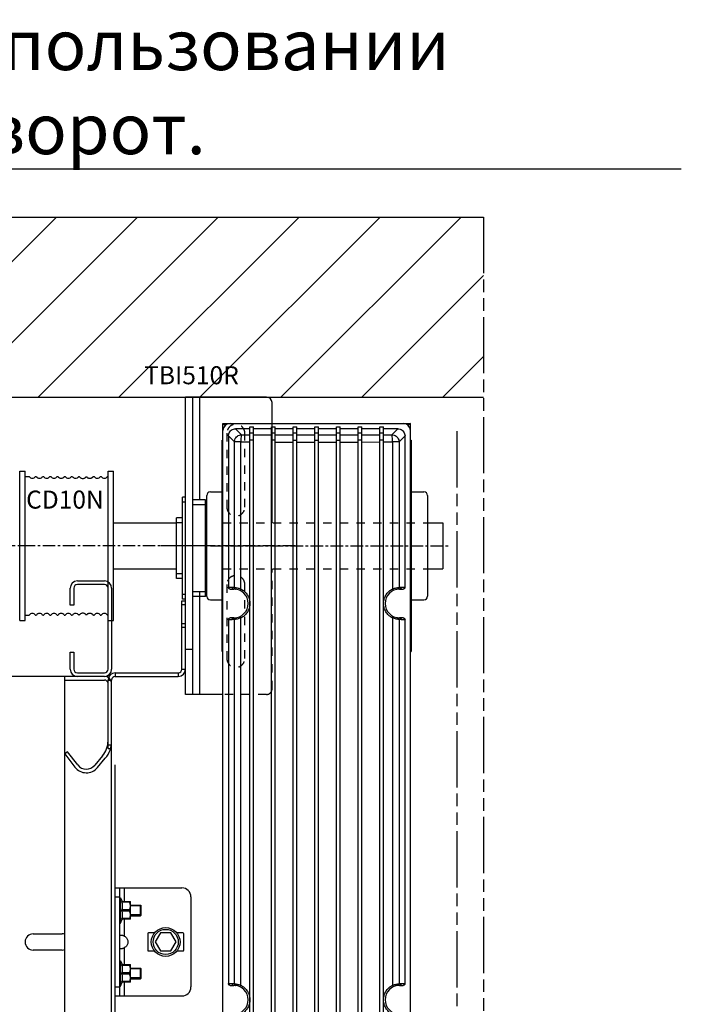
# Model space of a CAD drawing. Units: millimetres. Extents: x 7700 to 248207, y -36574 to 15759.
# Drawn here: x 27789 to 31460, y -16100 to -10634 of the extents above; entities that cross this region are included whole.
import ezdxf

# ---------------------------------------------------------------- set-up
doc = ezdxf.new("R2010")
doc.units = ezdxf.units.MM
doc.header["$LTSCALE"] = 46.255
for name, pattern in [('CENTER', [0.6, 0.375, -0.075, 0.075, -0.075]), ('DASHED', [0.2, 0.1, -0.1]), ('PHANTOM', [0.8, 0.45, -0.05, 0.1, -0.05, 0.1, -0.05])]:
    doc.linetypes.add(name, pattern=pattern)
doc.layers.get('0').update_dxf_attribs({"linetype": 'CONTINUOUS'})
doc.layers.add('DEFAULT_1', color=7, linetype='CENTER')
doc.styles.get("Standard").update_dxf_attribs({"font": 'txt', "width": 0.8})

# ---------------------------------------------------------------- blocks, each defined once
blk = doc.blocks.new('A$C37FF37DD')
at = {"color": 7, "linetype": 'Continuous', "lineweight": 25}
for p, q in [((0, 0), (0, 83)), ((0, 83), (3, 83)), ((3, 0), (3, 83)), ((49, 0), (49, 83)), ((49, 83), (52, 83)), ((52, 0), (52, 83)), ((3, 80), (5.27, 80)), ((8.73, 80), (9.27, 80)), ((12.73, 80), (13.27, 80)), ((16.73, 80), (17.27, 80)), ((20.73, 80), (21.27, 80)), ((24.73, 80), (25.27, 80)), ((28.73, 80), (29.27, 80)), ((41, 80), (41.27, 80)), ((44.73, 80), (45.27, 80)), ((48.73, 80), (49, 80)), ((0, 0), (3, 0)), ((3, 3), (5.27, 3)), ((8.73, 3), (9.27, 3)), ((12.73, 3), (13.27, 3)), ((16.73, 3), (17.27, 3)), ((20.73, 3), (21.27, 3)), ((24.73, 3), (25.27, 3)), ((28.73, 3), (29.27, 3)), ((41, 3), (41.27, 3)), ((44.73, 3), (45.27, 3)), ((48.73, 3), (49, 3)), ((49, 0), (52, 0))]:
    blk.add_line(p, q, dxfattribs=at)
for centre, start, end in [((7, 81), 210, 330), ((11, 81), 210, 330), ((15, 81), 210, 330), ((19, 81), 210, 330), ((23, 81), 210, 330), ((27, 81), 210, 330), ((31, 81), 210, 300), ((43, 81), 210, 330), ((47, 81), 210, 330), ((7, 2), 30, 150), ((11, 2), 30, 150), ((15, 2), 30, 150), ((19, 2), 30, 150), ((23, 2), 30, 150), ((27, 2), 30, 150), ((31, 2), 60, 150), ((43, 2), 30, 150), ((47, 2), 30, 150)]:
    blk.add_arc(centre, 2, start, end, dxfattribs=at)
for points, knots in [([(32.73, 79.92), (32.68, 79.83), (32.56, 79.68), (32.37, 79.49), (32.2, 79.37), (32.08, 79.3), (32.02, 79.28), (32, 79.27)], [0, 0, 0, 0, 0.3117427, 0.5781824, 0.7933443, 0.9401289, 0.994912, 0.994912, 0.994912, 0.994912]), ([(32.73, 79.92), (32.82, 79.91), (32.99, 79.9), (33.17, 79.88), (33.27, 79.87)], [0, 0, 0, 0, 0.2519938, 0.5381233, 0.5381233, 0.5381233, 0.5381233]), ([(36.73, 79.74), (36.64, 79.58), (36.43, 79.3), (36.02, 78.99), (35.54, 78.79), (35.02, 78.73), (34.49, 78.82), (33.99, 79.06), (33.57, 79.42), (33.35, 79.72), (33.27, 79.87)], [0, 0, 0, 0, 0.530002, 1.041337, 1.547688, 2.059552, 2.591789, 3.140986, 3.694623, 4.231406, 4.231406, 4.231406, 4.231406]), ([(36.73, 79.74), (36.82, 79.74), (37, 79.74), (37.18, 79.74), (37.27, 79.74)], [0, 0, 0, 0, 0.2678631, 0.5359475, 0.5359475, 0.5359475, 0.5359475]), ([(40.73, 79.97), (40.67, 79.85), (40.51, 79.61), (40.23, 79.32), (39.91, 79.09), (39.56, 78.92), (39.21, 78.83), (38.86, 78.8), (38.53, 78.83), (38.22, 78.92), (37.94, 79.05), (37.68, 79.24), (37.45, 79.47), (37.32, 79.65), (37.27, 79.74)], [0, 0, 0, 0, 0.42129, 0.82932, 1.222208, 1.601681, 1.969228, 2.317247, 2.643805, 2.958533, 3.267673, 3.584259, 3.909968, 4.239505, 4.239505, 4.239505, 4.239505]), ([(40.73, 79.97), (40.8, 79.98), (40.89, 79.99), (40.98, 80), (41, 80)], [0, 0, 0, 0, 0.2017215, 0.2696683, 0.2696683, 0.2696683, 0.2696683]), ([(32, 3.73), (32.02, 3.72), (32.08, 3.7), (32.2, 3.63), (32.37, 3.51), (32.56, 3.33), (32.68, 3.17), (32.73, 3.08)], [0, 0, 0, 0, 0.0546742, 0.1999078, 0.4123859, 0.6794485, 0.9949012, 0.9949012, 0.9949012, 0.9949012]), ([(33.27, 3.13), (33.17, 3.12), (32.99, 3.1), (32.82, 3.09), (32.73, 3.08)], [0, 0, 0, 0, 0.2861295, 0.5381233, 0.5381233, 0.5381233, 0.5381233]), ([(33.27, 3.13), (33.35, 3.28), (33.57, 3.58), (33.99, 3.94), (34.49, 4.18), (35.02, 4.27), (35.54, 4.21), (36.02, 4.01), (36.43, 3.7), (36.64, 3.42), (36.73, 3.26)], [0, 0, 0, 0, 0.536287, 1.089478, 1.638782, 2.171272, 2.683311, 3.189767, 3.701225, 4.231405, 4.231405, 4.231405, 4.231405]), ([(37.27, 3.26), (37.18, 3.26), (37, 3.26), (36.82, 3.26), (36.73, 3.26)], [0, 0, 0, 0, 0.2680843, 0.5359475, 0.5359475, 0.5359475, 0.5359475]), ([(37.27, 3.26), (37.32, 3.35), (37.45, 3.53), (37.68, 3.76), (37.94, 3.95), (38.23, 4.08), (38.53, 4.17), (38.86, 4.2), (39.21, 4.17), (39.56, 4.08), (39.91, 3.91), (40.23, 3.68), (40.51, 3.39), (40.67, 3.15), (40.73, 3.03)], [0, 0, 0, 0, 0.330508, 0.657121, 0.974652, 1.285005, 1.601105, 1.928566, 2.273205, 2.638846, 3.017969, 3.410673, 3.818399, 4.239509, 4.239509, 4.239509, 4.239509]), ([(41, 3), (40.98, 3), (40.89, 3.01), (40.8, 3.02), (40.73, 3.03)], [0, 0, 0, 0, 0.0679468, 0.2696683, 0.2696683, 0.2696683, 0.2696683])]:
    blk.add_open_spline(points, degree=3, knots=knots, dxfattribs=at)
at = {"layer": 'DEFAULT_1', "lineweight": 25}
blk.add_line((5, 41.5), (0, 41.5), dxfattribs=at)
blk.add_text('CD10N', height=10).set_placement((3.55, 62.16))

msp = doc.modelspace()

# ---------------------------------------------------------------- hatches: boundary and pattern name
h = msp.add_hatch()
h.set_pattern_fill('ANSI31', color=256, scale=100, style=0)
h.set_pattern_definition([(45, (0, 239), (-224.5064, 224.5064), [])])
h.paths.add_polyline_path([(25768.56, -11730.16), (25768.56, -12730.16), (30363, -12730.16), (30363, -11730.16)])

# ---------------------------------------------------------------- linework, layer by layer
for p, q in [((31459.827, -11464), (7699.827, -11464)), ((28309.36, -13428.16), (28659.36, -13428.16)), ((30052, -13428.437), (30135.946, -13428.437)), ((30135.946, -13428.437), (30135.946, -13682.437)), ((28868.113, -13555.16), (28572.376, -13555.16)), ((28309.36, -13682.16), (28659.36, -13682.16)), ((30052, -13682.437), (30135.946, -13682.437))]:
    msp.add_line(p, q)
at = {"color": 7, "linetype": 'Continuous', "lineweight": 25}
for p, q in [((25768.56, -11730.16), (30363, -11730.16)), ((25768.56, -12730.16), (30363, -12730.16))]:
    msp.add_line(p, q, dxfattribs=at)
at = {"linetype": 'PHANTOM', "ltscale": 15}
for p, q in [((30363, -11730.16), (30363, -17880.16)), ((30214, -12919), (30214, -17497))]:
    msp.add_line(p, q, dxfattribs=at)
at = {"color": 7, "linetype": 'Continuous'}
for p, q in [((29159.318, -12730.16), (28709.318, -12730.16)), ((28709.36, -14380.16), (28709.36, -12730.16)), ((29159.36, -12730.16), (28709.36, -12730.16)), ((28749.36, -14380.16), (28749.36, -12730.16)), ((28789.36, -13300.16), (28789.36, -12730.16)), ((29189.318, -13428.16), (29189.318, -12760.16)), ((28917, -16850.16), (28917, -12875.16)), ((28917, -12875.16), (28929.064, -12887.224)), ((28917, -12875.16), (29957, -12875.16)), ((29067, -16525.16), (29067, -12895.147)), ((29067, -12895.147), (29087, -12895.147)), ((29087, -16525.16), (29087, -12895.147)), ((29187, -16525.16), (29187, -12895.147)), ((29187, -12895.147), (29207, -12895.147)), ((29207, -16525.16), (29207, -12895.147)), ((29307, -16525.16), (29307, -12895.147)), ((29307, -12895.147), (29327, -12895.147)), ((29327, -16525.16), (29327, -12895.147)), ((29427, -16525.16), (29427, -12895.147)), ((29427, -12895.147), (29447, -12895.147)), ((29447, -16525.16), (29447, -12895.147)), ((29547, -16525.16), (29547, -12895.147)), ((29547, -12895.147), (29567, -12895.147)), ((29567, -16525.16), (29567, -12895.147)), ((29667, -16525.16), (29667, -12895.147)), ((29667, -12895.147), (29687, -12895.147)), ((29687, -16525.16), (29687, -12895.147)), ((29787, -16525.16), (29787, -12895.147)), ((29787, -12895.147), (29807, -12895.147)), ((29807, -16525.16), (29807, -12895.147)), ((29957, -12875.16), (29944.936, -12887.224)), ((29957, -16850.16), (29957, -12875.16)), ((28947, -12945.106), (28947, -13785.16)), ((29067, -12905.16), (28986.945, -12905.16)), ((29187, -12905.16), (29087, -12905.16)), ((29307, -12905.16), (29207, -12905.16)), ((29427, -12905.16), (29327, -12905.16)), ((29547, -12905.16), (29447, -12905.16)), ((29667, -12905.16), (29567, -12905.16)), ((29787, -12905.16), (29687, -12905.16)), ((29887.055, -12905.16), (29807, -12905.16)), ((29927, -13785.16), (29927, -12945.106)), ((28912, -14141.772), (28912, -12968.549)), ((28912, -12968.549), (28917, -12968.549)), ((28912, -13005.588), (28917, -13005.267)), ((29957, -12968.549), (29962, -12968.549)), ((29957, -13005.267), (29962, -13005.588)), ((29962, -12968.549), (29962, -14141.772)), ((28912, -13130.385), (28917, -13130.385)), ((29957, -13130.385), (29962, -13130.385)), ((28827, -13835.585), (28827, -13275.568)), ((28847, -13255.577), (28917, -13255.577)), ((28912, -13229.906), (28917, -13229.906)), ((29957, -13229.906), (29962, -13229.906)), ((29962, -13255.291), (30032, -13255.291)), ((30052, -13275.283), (30052, -13835.3)), ((28709.221, -13312.063), (28692.821, -13312.063)), ((28692.821, -13852.056), (28692.821, -13312.07)), ((28709.36, -13285.16), (28692.96, -13285.16)), ((28692.96, -13825.153), (28692.96, -13285.168)), ((28819.221, -13327.063), (28749.221, -13327.063)), ((28819.36, -13300.16), (28749.36, -13300.16)), ((28819.221, -13837.056), (28819.221, -13327.07)), ((28819.36, -13810.154), (28819.36, -13300.167)), ((28692.821, -13427.063), (28659.221, -13427.063)), ((28659.221, -13737.056), (28659.221, -13427.07)), ((28692.96, -13400.16), (28659.36, -13400.16)), ((28659.36, -13710.153), (28659.36, -13400.167)), ((28912, -13484.789), (28917, -13484.789)), ((29957, -13484.789), (29962, -13484.789)), ((28912, -13625.532), (28917, -13625.532)), ((29957, -13625.532), (29962, -13625.532)), ((28692.96, -13710.16), (28659.36, -13710.16)), ((28109.36, -13750.16), (28259.36, -13750.16)), ((28259.36, -13770.16), (28109.36, -13770.16)), ((28692.821, -13737.063), (28659.221, -13737.063)), ((28069.36, -13885.16), (28069.36, -13790.16)), ((28089.36, -13790.16), (28089.36, -13885.16)), ((28279.36, -14240.16), (28279.36, -13790.16)), ((28299.36, -13790.16), (28299.36, -14240.16)), ((28709.36, -13825.16), (28692.96, -13825.16)), ((28819.36, -13810.16), (28749.36, -13810.16)), ((28789.36, -14380.16), (28789.36, -13810.16)), ((28957.014, -13795.16), (28977, -13795.16)), ((29897, -13795.16), (29916.986, -13795.16)), ((28689.36, -13860.16), (28709.36, -13860.16)), ((28689.36, -14240.16), (28689.36, -13860.16)), ((28689.36, -13880.16), (28709.36, -13880.16)), ((28709.221, -13852.063), (28692.821, -13852.063)), ((28819.221, -13837.063), (28749.221, -13837.063)), ((28847, -13855.577), (28917, -13855.577)), ((28912, -13880.415), (28917, -13880.415)), ((29957, -13880.415), (29962, -13880.415)), ((29962, -13855.291), (30032, -13855.291)), ((28089.36, -13885.16), (28069.36, -13885.16)), ((28689.221, -13987.063), (28709.221, -13987.063)), ((28912, -13979.936), (28917, -13979.936)), ((28947, -13965.16), (28947, -15985.16)), ((28977, -13955.16), (28957.014, -13955.16)), ((29916.986, -13955.16), (29897, -13955.16)), ((29927, -15985.16), (29927, -13965.16)), ((29957, -13979.936), (29962, -13979.936)), ((28689.221, -14007.063), (28709.221, -14007.063)), ((28069.36, -14145.16), (28089.36, -14145.16)), ((28069.36, -14240.16), (28069.36, -14145.16)), ((28089.36, -14145.16), (28089.36, -14240.16)), ((28749.36, -14130.16), (28709.36, -14130.16)), ((28912, -14104.733), (28917, -14104.947)), ((28912, -14141.772), (28917, -14141.772)), ((29957, -14104.947), (29962, -14104.733)), ((29957, -14141.772), (29962, -14141.772)), ((28109.36, -14260.16), (28259.36, -14260.16)), ((28319.36, -14260.16), (28669.36, -14260.16)), ((28319.36, -14260.16), (28319.36, -14280.16)), ((28669.36, -14260.16), (28669.36, -14280.16)), ((28689.36, -14240.16), (28709.36, -14240.16)), ((27519.36, -14279.307), (28039.36, -14279.307)), ((28259.36, -14280.16), (28039.36, -14280.16)), ((28039.36, -17880.16), (28039.36, -14280.16)), ((28039.36, -14300.16), (28259.36, -14300.16)), ((28279.36, -14300.16), (28299.36, -14300.16)), ((28279.36, -14680.16), (28279.36, -14300.16)), ((28299.36, -14680.16), (28299.36, -14300.16)), ((28319.36, -14280.16), (28669.36, -14280.16)), ((28917, -14380.16), (28709.318, -14380.16)), ((28055.229, -14697.988), (28039.36, -14710.16)), ((28111.752, -14771.678), (28055.229, -14697.988)), ((28279.36, -14660.16), (28299.36, -14660.16)), ((28279.36, -14680.16), (28299.36, -14680.16)), ((28299.36, -17880.16), (28299.36, -14680.16)), ((28039.36, -14710.16), (28095.883, -14783.85)), ((28248.946, -14721.74), (28205.323, -14773.728)), ((28220.644, -14786.583), (28264.267, -14734.595)), ((28319.36, -17880.16), (28319.36, -14770.16)), ((28319.36, -15454.307), (28689.36, -15454.307)), ((28344.36, -16054.307), (28344.36, -15454.307)), ((28344.36, -15509.307), (28349.36, -15509.307)), ((28349.36, -15649.307), (28349.36, -15509.307)), ((28349.36, -15509.307), (28358.56, -15530.221)), ((28739.36, -15504.307), (28739.36, -16004.307)), ((28356.178, -15530.221), (28404.074, -15530.221)), ((28356.178, -15534.256), (28356.178, -15530.221)), ((28398.66, -15534.256), (28356.178, -15534.256)), ((28398.66, -15575.272), (28356.178, -15575.272)), ((28356.178, -15583.342), (28356.178, -15575.272)), ((28398.66, -15534.256), (28398.66, -15530.221)), ((28398.66, -15583.342), (28398.66, -15575.272)), ((28404.36, -15530.507), (28404.008, -15530.155)), ((28404.36, -15628.106), (28404.36, -15530.508)), ((28404.36, -15549.307), (28459.36, -15549.307)), ((28459.36, -15609.307), (28459.36, -15549.307)), ((28459.36, -15549.307), (28462.896, -15552.842)), ((28462.896, -15605.771), (28462.896, -15552.843)), ((28349.36, -15649.307), (28358.56, -15628.393)), ((28398.66, -15583.342), (28356.178, -15583.342)), ((28398.66, -15624.358), (28356.178, -15624.358)), ((28356.178, -15628.393), (28356.178, -15624.358)), ((28404.074, -15628.393), (28356.178, -15628.393)), ((28398.66, -15624.358), (28398.66, -15628.393)), ((28404.36, -15628.107), (28404.008, -15628.459)), ((28404.36, -15609.307), (28459.36, -15609.307)), ((28459.36, -15609.307), (28462.896, -15605.771)), ((28344.36, -15649.307), (28349.36, -15649.307)), ((27864.36, -15709.307), (28024.36, -15709.307)), ((28499.36, -15709.307), (28499.36, -15799.307)), ((28536.91, -15704.307), (28504.36, -15704.307)), ((28570.493, -15704.307), (28541.625, -15754.307)), ((28628.228, -15704.307), (28570.493, -15704.307)), ((28657.095, -15754.307), (28628.228, -15704.307)), ((28694.36, -15704.307), (28661.81, -15704.307)), ((28699.36, -15799.307), (28699.36, -15709.307)), ((28541.625, -15754.307), (28570.493, -15804.307)), ((28628.228, -15804.307), (28657.095, -15754.307)), ((28024.36, -15799.307), (27864.36, -15799.307)), ((28504.36, -15804.307), (28536.91, -15804.307)), ((28570.493, -15804.307), (28628.228, -15804.307)), ((28661.81, -15804.307), (28694.36, -15804.307)), ((28344.36, -15859.307), (28349.36, -15859.307)), ((28349.36, -15999.307), (28349.36, -15859.307)), ((28349.36, -15859.307), (28358.56, -15880.221)), ((28356.178, -15880.221), (28404.074, -15880.221)), ((28356.178, -15884.256), (28356.178, -15880.221)), ((28398.66, -15884.256), (28356.178, -15884.256)), ((28398.66, -15884.256), (28398.66, -15880.221)), ((28404.36, -15880.507), (28404.008, -15880.155)), ((28404.36, -15978.106), (28404.36, -15880.508)), ((28404.36, -15899.307), (28459.36, -15899.307)), ((28459.36, -15959.307), (28459.36, -15899.307)), ((28459.36, -15899.307), (28462.896, -15902.842)), ((28462.896, -15955.771), (28462.896, -15902.843)), ((28398.66, -15925.272), (28356.178, -15925.272)), ((28356.178, -15933.342), (28356.178, -15925.272)), ((28398.66, -15933.342), (28356.178, -15933.342)), ((28398.66, -15933.342), (28398.66, -15925.272)), ((28404.36, -15959.307), (28459.36, -15959.307)), ((28459.36, -15959.307), (28462.896, -15955.771)), ((28344.36, -15999.307), (28349.36, -15999.307)), ((28349.36, -15999.307), (28358.56, -15978.393)), ((28398.66, -15974.358), (28356.178, -15974.358)), ((28356.178, -15978.393), (28356.178, -15974.358)), ((28404.074, -15978.393), (28356.178, -15978.393)), ((28398.66, -15974.358), (28398.66, -15978.393)), ((28404.36, -15978.107), (28404.008, -15978.459)), ((28957.014, -15995.16), (28977, -15995.16)), ((29897, -15995.16), (29916.986, -15995.16)), ((28319.36, -16054.307), (28689.36, -16054.307))]:
    msp.add_line(p, q, dxfattribs=at)
at = {"linetype": 'DASHED', "ltscale": 10}
for p, q in [((28938.518, -12930.16), (28938.518, -13340.16)), ((29038.518, -13340.16), (29038.518, -12930.16)), ((28917, -13428.437), (30052, -13428.437)), ((28917, -13682.437), (30052, -13682.437)), ((29189.318, -14350.16), (29189.318, -13682.16)), ((28938.518, -13770.16), (28938.518, -14180.16)), ((29038.518, -14180.16), (29038.518, -13770.16)), ((29159.318, -14380.16), (28917, -14380.16))]:
    msp.add_line(p, q, dxfattribs=at)
at = {"color": 9, "linetype": 'Continuous'}
for p, q in [((28947, -12945.106), (28980.154, -12978.259)), ((28986.945, -12905.16), (29020.099, -12938.314)), ((29887.055, -12905.16), (29853.901, -12938.314)), ((29927, -12945.106), (29893.846, -12978.259)), ((28980.154, -13786.125), (28980.154, -12978.259)), ((29016.369, -12978.259), (28980.154, -12978.259)), ((29016.37, -13794.689), (29016.369, -12978.259)), ((29016.369, -12978.259), (29067, -12978.491)), ((29087, -12969.086), (29067, -12969.003)), ((29207, -12969.487), (29187, -12969.431)), ((29207, -12978.976), (29307, -12979.183)), ((29327, -12969.721), (29307, -12969.694)), ((29327, -12979.211), (29427, -12979.28)), ((29447, -12969.79), (29427, -12969.79)), ((29447, -12979.28), (29547, -12979.211)), ((29567, -12969.694), (29547, -12969.721)), ((29567, -12979.183), (29667, -12978.976)), ((29687, -12969.431), (29667, -12969.487)), ((29687, -12978.92), (29787, -12978.574)), ((29807, -12969.003), (29787, -12969.086)), ((29807, -12978.491), (29857.631, -12978.259)), ((29857.631, -12978.259), (29857.63, -13794.689)), ((29893.846, -12978.259), (29857.631, -12978.259)), ((29893.846, -12978.259), (29893.846, -13786.125)), ((28912, -13281.598), (28917, -13281.598)), ((29957, -13281.598), (29962, -13281.598)), ((28912, -13359.992), (28917, -13359.992)), ((29957, -13359.992), (29962, -13359.992)), ((28912, -13750.329), (28917, -13750.329)), ((29957, -13750.329), (29962, -13750.329)), ((28912, -13828.723), (28917, -13828.723)), ((28947, -13785.16), (28967.014, -13785.16)), ((29906.986, -13785.16), (29927, -13785.16)), ((29957, -13828.723), (29962, -13828.723)), ((28967.014, -13965.16), (28947, -13965.16)), ((28980.154, -15986.125), (28980.154, -13964.196)), ((29016.37, -15994.689), (29016.37, -13955.632)), ((29857.63, -13955.632), (29857.63, -15994.689)), ((29893.846, -13964.196), (29893.846, -15986.125)), ((29927, -13965.16), (29906.986, -13965.16)), ((28369.36, -15454.307), (28369.36, -15530.221)), ((28319.36, -15504.307), (28344.36, -15504.307)), ((28369.36, -15628.393), (28369.36, -15721.319)), ((28369.36, -15787.295), (28369.36, -15880.221)), ((28319.36, -16004.307), (28344.36, -16004.307)), ((28369.36, -15978.393), (28369.36, -16054.307)), ((28947, -15985.16), (28967.014, -15985.16)), ((29906.986, -15985.16), (29927, -15985.16))]:
    msp.add_line(p, q, dxfattribs=at)
at = {"color": 2, "linetype": 'Continuous'}
for p, q in [((28462.896, -15554.307), (28404.36, -15554.307)), ((28462.896, -15604.307), (28404.36, -15604.307)), ((28462.896, -15904.307), (28404.36, -15904.307)), ((28462.896, -15954.307), (28404.36, -15954.307))]:
    msp.add_line(p, q, dxfattribs=at)
at = {"color": 7, "linetype": 'Continuous'}
for radius in [80, 70]:
    msp.add_circle((28599.36, -15754.307), radius, dxfattribs=at)
for centre, radius, start, end in [((29159.318, -12760.16), 30, 0, 90), ((28957, -12915.16), 40, 90, 180), ((29917, -12915.16), 40, 0, 90), ((28847, -13275.577), 20, 90, 180), ((30032, -13275.291), 20, 0, 90), ((28109.36, -13790.16), 40, 90, 180), ((28109.36, -13790.16), 20, 90, 180), ((28259.36, -13790.16), 40, 0, 90), ((28259.36, -13790.16), 20, 0, 90), ((28977, -13875.16), 80, 270, 90), ((29897, -13875.16), 80, 90, 270), ((28847, -13835.577), 20, 180, 270), ((30032, -13835.291), 20, 270, 0), ((28109.36, -14240.16), 40, 180, 270), ((28109.36, -14240.16), 20, 180, 270), ((28259.36, -14240.16), 40, 270, 0), ((28259.36, -14240.16), 20, 270, 0), ((28319.36, -14300.16), 40, 90, 180), ((28669.36, -14240.16), 40, 270, 0), ((28669.36, -14240.16), 20, 270, 0), ((28259.36, -14320.16), 40, 0, 90), ((28259.36, -14320.16), 20, 0, 90), ((28319.36, -14300.16), 20, 90, 180), ((28149.36, -14638.177), 130, 320, 0), ((28149.36, -14638.177), 150, 320, 0), ((28159.36, -14735.16), 80, 217.489738, 320), ((28159.36, -14735.16), 60, 217.489738, 320), ((28689.36, -15504.307), 50, 0, 90), ((27864.36, -15754.307), 45, 90, 270), ((28024.36, -15754.307), 45, 70.449357, 90), ((28504.36, -15709.307), 5, 90, 180), ((28694.36, -15709.307), 5, 0, 90), ((28024.36, -15754.307), 45, 270, 289.550643), ((28504.36, -15799.307), 5, 180, 270), ((28694.36, -15799.307), 5, 270, 0), ((28689.36, -16004.307), 50, 270, 0), ((28977, -16075.16), 80, 270, 90), ((29897, -16075.16), 80, 90, 270)]:
    msp.add_arc(centre, radius, start, end, dxfattribs=at)
at = {"linetype": 'DASHED', "ltscale": 10}
for centre, radius, start, end in [((28988.518, -12930.16), 50, 0, 180), ((28988.518, -13340.16), 50, 180, 0), ((28988.518, -13770.16), 50, 0, 180), ((28988.518, -14180.16), 50, 180, 0), ((29159.318, -14350.16), 30, 270, 0)]:
    msp.add_arc(centre, radius, start, end, dxfattribs=at)
at = {"color": 7, "linetype": 'Continuous'}
for points, start_tangent, end_tangent in [([(28947, -12945.106), (28948.956, -12932.748), (28954.626, -12921.616), (28963.455, -12912.787), (28974.587, -12907.116), (28986.945, -12905.16)], (0, 6.2495728), (6.2495728, 0)), ([(29187, -12940.958), (29136.991, -12940.798), (29087, -12940.609)], (-10.00001913, 0.02909017), (-9.99997827, 0.04078643)), ([(29887.055, -12905.16), (29899.412, -12907.116), (29910.545, -12912.786), (29919.374, -12921.616), (29925.044, -12932.748), (29927, -12945.106)], (6.2495728, 0), (0, -6.2495728)), ([(28957.014, -13795.16), (28953.179, -13794.398), (28949.93, -13792.229), (28947.761, -13788.985), (28947, -13785.16)], (-1.56179369, 0), (0, 1.56179369)), ([(29927, -13785.16), (29926.239, -13788.985), (29924.07, -13792.229), (29920.821, -13794.398), (29916.986, -13795.16)], (0, -1.56179369), (-1.56179369, 0)), ([(28947, -13965.16), (28947.761, -13961.336), (28949.93, -13958.092), (28953.179, -13955.923), (28957.014, -13955.16)], (0, 1.56179369), (1.56179369, 0)), ([(29916.986, -13955.16), (29920.821, -13955.923), (29924.07, -13958.092), (29926.239, -13961.336), (29927, -13965.16)], (1.56179369, 0), (0, -1.56179369)), ([(28356.178, -15534.256), (28357.202, -15539.456), (28357.947, -15544.566), (28358.405, -15549.662), (28358.56, -15554.765), (28358.405, -15559.869), (28357.947, -15564.964), (28357.202, -15570.072), (28356.178, -15575.272)], (0.21551605, -0.9765003), (-0.21551605, -0.9765003)), ([(28398.66, -15575.272), (28400.84, -15570.447), (28402.434, -15565.845), (28403.485, -15561.37), (28404.008, -15556.958), (28404.008, -15552.565), (28403.484, -15548.154), (28402.433, -15543.681), (28400.84, -15539.08), (28398.66, -15534.256)], (0.44845044, 0.8938077), (-0.44845044, 0.8938077)), ([(28356.178, -15583.342), (28357.202, -15588.543), (28357.947, -15593.653), (28358.405, -15598.748), (28358.56, -15603.852), (28358.405, -15608.955), (28357.947, -15614.05), (28357.202, -15619.159), (28356.178, -15624.358)], (0.21551605, -0.9765003), (-0.21551605, -0.9765003)), ([(28398.66, -15624.358), (28400.84, -15619.533), (28402.434, -15614.931), (28403.485, -15610.456), (28404.008, -15606.045), (28404.008, -15601.652), (28403.484, -15597.241), (28402.433, -15592.767), (28400.84, -15588.167), (28398.66, -15583.342)], (0.44845044, 0.8938077), (-0.44845044, 0.8938077)), ([(28344.36, -15721.319), (28344.798, -15718.783)], (0, 1), (0.40489615, 0.91436268)), ([(28344.798, -15718.783), (28346.159, -15717.089), (28348.474, -15716.116), (28351.682, -15715.799), (28355.621, -15716.116), (28360.049, -15717.089), (28364.703, -15718.783), (28369.36, -15721.319)], (0.40489615, 0.91436268), (0.83612366, -0.548541)), ([(28369.36, -15721.319), (28377.786, -15728.077), (28383.78, -15735.33), (28387.625, -15742.869), (28389.483, -15750.463), (28389.482, -15758.154), (28387.625, -15765.747), (28383.778, -15773.286), (28377.785, -15780.539), (28369.36, -15787.295)], (0.83612366, -0.548541), (-0.83612366, -0.548541)), ([(28369.36, -15787.295), (28364.703, -15789.831), (28360.049, -15791.525), (28355.621, -15792.498), (28351.682, -15792.815), (28348.474, -15792.498), (28346.159, -15791.525), (28344.798, -15789.831)], (-0.83612366, -0.548541), (-0.40491379, 0.91435487)), ([(28356.178, -15884.256), (28357.202, -15889.456), (28357.947, -15894.566), (28358.405, -15899.662), (28358.56, -15904.765), (28358.405, -15909.869), (28357.947, -15914.964), (28357.202, -15920.072), (28356.178, -15925.272)], (0.21551605, -0.9765003), (-0.21551605, -0.9765003)), ([(28398.66, -15925.272), (28400.84, -15920.447), (28402.434, -15915.845), (28403.485, -15911.37), (28404.008, -15906.958), (28404.008, -15902.565), (28403.484, -15898.154), (28402.433, -15893.681), (28400.84, -15889.08), (28398.66, -15884.256)], (0.44845044, 0.8938077), (-0.44845044, 0.8938077)), ([(28356.178, -15933.342), (28357.202, -15938.543), (28357.947, -15943.653), (28358.405, -15948.748), (28358.56, -15953.852), (28358.405, -15958.955), (28357.947, -15964.05), (28357.202, -15969.159), (28356.178, -15974.358)], (0.21551605, -0.9765003), (-0.21551605, -0.9765003)), ([(28398.66, -15974.358), (28400.84, -15969.533), (28402.434, -15964.931), (28403.485, -15960.456), (28404.008, -15956.045), (28404.008, -15951.652), (28403.484, -15947.241), (28402.433, -15942.767), (28400.84, -15938.167), (28398.66, -15933.342)], (0.44845044, 0.8938077), (-0.44845044, 0.8938077)), ([(28957.014, -15995.16), (28953.179, -15994.398), (28949.93, -15992.229), (28947.761, -15988.985), (28947, -15985.16)], (-1.56179369, 0), (0, 1.56179369)), ([(29927, -15985.16), (29926.239, -15988.985), (29924.07, -15992.229), (29920.821, -15994.398), (29916.986, -15995.16)], (0, -1.56179369), (-1.56179369, 0))]:
    msp.add_spline(points, degree=3, dxfattribs=dict(at, start_tangent=start_tangent, end_tangent=end_tangent))
at = {"color": 9, "linetype": 'Continuous'}
for points, start_tangent, end_tangent in [([(28980.154, -12978.259), (28982.151, -12965.892), (28987.87, -12954.749), (28996.783, -12945.889), (29007.919, -12940.25), (29020.099, -12938.314)], (0.01710135, 6.24352907), (6.24352907, 0.01710135)), ([(29020.099, -12938.314), (29018.715, -12941.931), (29017.528, -12950.722), (29016.707, -12963.435), (29016.369, -12978.259)], (-3.52009722, -1.96437614), (-0.01961779, -4.03106353)), ([(29020.099, -12938.314), (29043.548, -12938.426), (29067, -12938.531)], (4.6900909, -0.02301932), (4.69010298, -0.02041052)), ([(29087, -12929.128), (29080.333, -12929.1), (29073.666, -12929.072), (29067, -12929.044)], (-2.00000099, 0.00821226), (-1.99999899, 0.00868465)), ([(29207, -12929.536), (29200.333, -12929.518), (29193.666, -12929.499), (29187, -12929.48)], (-2.00000065, 0.00538724), (-1.99999933, 0.00585709)), ([(29207, -12939.025), (29257, -12939.145), (29307, -12939.236)], (9.99998628, -0.02699924), (10.00001111, -0.0152466)), ([(29327, -12929.775), (29320.333, -12929.766), (29313.666, -12929.757), (29307, -12929.747)], (-2.00000032, 0.00257388), (-1.99999966, 0.00304223)), ([(29327, -12939.264), (29377.011, -12939.314), (29427, -12939.335)], (9.99999458, -0.01289902), (10.00000284, -0.0011722)), ([(29447, -12929.845), (29440.333, -12929.846), (29433.667, -12929.846), (29427, -12929.845)], (-1.99999999, -0.00023392), (-1.99999999, 0.00023392)), ([(29447, -12939.335), (29497.012, -12939.314), (29547, -12939.264)], (10.00000284, 0.0011722), (9.99999459, 0.01289894)), ([(29567, -12929.747), (29560.334, -12929.757), (29553.667, -12929.766), (29547, -12929.775)], (-1.99999966, -0.00304223), (-2.00000032, -0.00257388)), ([(29567, -12939.236), (29617.01, -12939.145), (29667, -12939.025)], (10.00001111, 0.01524648), (9.99998628, 0.02699933)), ([(29687, -12929.48), (29677.001, -12929.508), (29667, -12929.536)], (-1.99999933, -0.00585709), (-2.00000065, -0.00538724)), ([(29687, -12938.969), (29737.01, -12938.807), (29787, -12938.616)], (10.00001947, 0.02935339), (9.99997788, 0.0411514)), ([(29807, -12929.044), (29797.001, -12929.086), (29787, -12929.128)], (-1.99999899, -0.00868465), (-2.00000099, -0.00821226)), ([(29807, -12938.531), (29830.452, -12938.426), (29853.901, -12938.314)], (4.690103, 0.02041055), (4.69009092, 0.02301928)), ([(29853.901, -12938.314), (29866.275, -12940.313), (29877.417, -12946.035), (29886.275, -12954.949), (29891.912, -12966.083), (29893.846, -12978.259)], (6.24352889, -0.01710135), (0.01710135, -6.24352889)), ([(29857.631, -12978.259), (29857.293, -12963.435), (29856.472, -12950.722), (29855.285, -12941.931), (29853.901, -12938.314)], (0.08880147, 4.03013303), (-2.9371011, 2.76103153)), ([(28967.014, -13785.16), (28973.585, -13785.401), (28980.154, -13786.125)], (1.31843422, 0.00000515), (1.30430436, -0.19250694)), ([(28967.014, -13785.16), (28968.352, -13790.16), (28972.007, -13793.821), (28977, -13795.16)], (0, -1.55185035), (1.55185035, 0)), ([(28980.154, -13786.125), (28982.399, -13786.389), (28987.716, -13787.148), (28995.596, -13788.623)], (1.55488357, -0.1758693), (1.53025172, -0.32786194)), ([(28980.155, -13786.125), (28981.258, -13790.696), (28984.326, -13794.256), (28988.68, -13796.017)], (-0.00052581, -1.40988377), (1.39475298, -0.20600157)), ([(28995.596, -13788.623), (29005.391, -13791.069), (29016.37, -13794.689)], (2.1178495, -0.45375688), (2.02714324, -0.76208835)), ([(29016.369, -13794.688), (29014.32, -13799.055), (29013.028, -13802.312), (29012.823, -13803.632)], (-0.42971201, -0.86550509), (0.86391095, -0.432908)), ([(29016.37, -13794.689), (29018.13, -13795.593)], (0.17692908, -0.08845319), (0.17506657, -0.09239694)), ([(29018.13, -13795.593), (29034.742, -13806.881), (29049.652, -13823.238), (29060.11, -13842.709), (29065.497, -13864.123), (29065.496, -13886.202), (29060.108, -13907.616), (29049.649, -13927.088), (29034.737, -13943.444), (29018.13, -13954.728)], (17.2448449, -9.10151454), (-17.24487399, -9.10143935)), ([(29855.87, -13954.728), (29839.256, -13943.438), (29824.346, -13927.08), (29813.889, -13907.61), (29808.503, -13886.197), (29808.503, -13864.12), (29813.89, -13842.708), (29824.349, -13823.236), (29839.26, -13806.879), (29855.87, -13795.593)], (-17.24464118, 9.10187549), (17.24466577, 9.10181279)), ([(29855.87, -13795.593), (29857.63, -13794.689)], (0.17503575, 0.09238466), (0.17689685, 0.08844387)), ([(29857.63, -13794.689), (29868.649, -13791.057), (29878.42, -13788.62)], (2.02862051, 0.76268706), (2.11945236, 0.45387621)), ([(29857.631, -13794.688), (29859.68, -13799.054), (29860.972, -13802.311), (29861.177, -13803.631)], (0.42972036, -0.86538104), (-0.86330902, -0.43386804)), ([(29878.42, -13788.62), (29886.295, -13787.147), (29891.604, -13786.389), (29893.846, -13786.125)], (1.5287402, 0.32737646), (1.55331642, 0.17567973)), ([(29893.846, -13786.125), (29892.743, -13790.697), (29889.675, -13794.257), (29885.32, -13796.018)], (0.00056975, -1.41003727), (-1.39492791, -0.2058678)), ([(29893.846, -13786.125), (29900.407, -13785.401), (29906.986, -13785.16)], (1.30430469, 0.19250325), (1.318434, -0.0000182)), ([(29906.986, -13785.16), (29905.648, -13790.16), (29901.993, -13793.821), (29897, -13795.16)], (0, -1.55185035), (-1.55185035, 0)), ([(28967.014, -13965.16), (28968.352, -13960.16), (28972.007, -13956.5), (28977, -13955.16)], (0, 1.55185035), (1.55185035, 0)), ([(28980.154, -13964.196), (28973.593, -13964.92), (28967.014, -13965.16)], (-1.30430469, -0.19250325), (-1.318434, 0.0000182)), ([(28980.154, -13964.196), (28981.257, -13959.624), (28984.325, -13956.064), (28988.68, -13954.303)], (-0.00056975, 1.41003727), (1.39492791, 0.2058678)), ([(28995.58, -13961.701), (28987.705, -13963.174), (28982.396, -13963.932), (28980.154, -13964.196)], (-1.52874021, -0.3273764), (-1.55331642, -0.17567973)), ([(29016.37, -13955.632), (29005.351, -13959.264), (28995.58, -13961.701)], (-2.02860486, -0.76268174), (-2.11943622, -0.45387267)), ([(29016.369, -13955.633), (29014.32, -13951.266), (29013.028, -13948.01), (29012.823, -13946.69)], (-0.42972036, 0.86538104), (0.86330902, 0.43386804)), ([(29018.13, -13954.728), (29016.37, -13955.632)], (-0.17503842, -0.09238116), (-0.17690037, -0.08843871)), ([(29857.63, -13955.632), (29855.87, -13954.728)], (-0.17692118, 0.08845612), (-0.17505962, 0.09239803)), ([(29878.404, -13961.698), (29868.609, -13959.252), (29857.63, -13955.632)], (-2.11786554, 0.4537604), (-2.0271588, 0.76209363)), ([(29857.631, -13955.633), (29859.68, -13951.266), (29860.972, -13948.009), (29861.177, -13946.689)], (0.42970218, 0.8654893), (-0.86390356, 0.43288142)), ([(29893.846, -13964.196), (29891.601, -13963.932), (29886.284, -13963.173), (29878.404, -13961.698)], (-1.55488357, 0.1758693), (-1.53025171, 0.327862)), ([(29893.845, -13964.196), (29892.742, -13959.625), (29889.674, -13956.065), (29885.32, -13954.304)], (0.00052581, 1.40988377), (-1.39475298, 0.20600157)), ([(29906.986, -13965.16), (29900.415, -13964.92), (29893.846, -13964.196)], (-1.31843422, -0.00000515), (-1.30430436, 0.19250694)), ([(29906.986, -13965.16), (29905.648, -13960.16), (29901.993, -13956.5), (29897, -13955.16)], (0, 1.55185035), (-1.55185035, 0)), ([(28967.014, -15985.16), (28968.352, -15990.16), (28972.007, -15993.821), (28977, -15995.16)], (0, -1.55185035), (1.55185035, 0)), ([(28967.014, -15985.16), (28973.585, -15985.401), (28980.154, -15986.125)], (1.31843422, 0.00000515), (1.30430436, -0.19250694)), ([(28980.154, -15986.125), (28982.399, -15986.389), (28987.716, -15987.148), (28995.596, -15988.623)], (1.55488357, -0.1758693), (1.53025172, -0.32786194)), ([(28980.155, -15986.125), (28981.258, -15990.696), (28984.326, -15994.256), (28988.68, -15996.017)], (-0.00052581, -1.40988377), (1.39475298, -0.20600157)), ([(28995.596, -15988.623), (29005.391, -15991.069), (29016.37, -15994.689)], (2.1178495, -0.45375688), (2.02714324, -0.76208835)), ([(29016.369, -15994.688), (29014.32, -15999.055), (29013.028, -16002.312), (29012.823, -16003.632)], (-0.42971201, -0.86550509), (0.86391095, -0.432908)), ([(29016.37, -15994.689), (29018.13, -15995.593)], (0.17692908, -0.08845319), (0.17506657, -0.09239694)), ([(29018.13, -15995.593), (29034.742, -16006.881), (29049.652, -16023.238), (29060.11, -16042.709), (29065.497, -16064.123), (29065.496, -16086.202), (29060.108, -16107.616), (29049.649, -16127.088), (29034.737, -16143.444), (29018.13, -16154.728)], (17.2448449, -9.10151454), (-17.24487399, -9.10143935)), ([(29855.87, -16154.728), (29839.256, -16143.438), (29824.346, -16127.08), (29813.889, -16107.61), (29808.503, -16086.197), (29808.503, -16064.12), (29813.89, -16042.708), (29824.349, -16023.236), (29839.26, -16006.879), (29855.87, -15995.593)], (-17.24464118, 9.10187549), (17.24466577, 9.10181279)), ([(29855.87, -15995.593), (29857.63, -15994.689)], (0.17503575, 0.09238466), (0.17689685, 0.08844387)), ([(29857.63, -15994.689), (29868.649, -15991.057), (29878.42, -15988.62)], (2.02862051, 0.76268706), (2.11945236, 0.45387621)), ([(29857.631, -15994.688), (29859.68, -15999.054), (29860.972, -16002.311), (29861.177, -16003.631)], (0.42972036, -0.86538104), (-0.86330902, -0.43386804)), ([(29878.42, -15988.62), (29886.295, -15987.147), (29891.604, -15986.389), (29893.846, -15986.125)], (1.5287402, 0.32737646), (1.55331642, 0.17567973)), ([(29893.846, -15986.125), (29892.743, -15990.697), (29889.675, -15994.257), (29885.32, -15996.018)], (0.00056975, -1.41003727), (-1.39492791, -0.2058678)), ([(29893.846, -15986.125), (29900.407, -15985.401), (29906.986, -15985.16)], (1.30430469, 0.19250325), (1.318434, -0.0000182)), ([(29906.986, -15985.16), (29905.648, -15990.16), (29901.993, -15993.821), (29897, -15995.16)], (0, -1.55185035), (-1.55185035, 0))]:
    msp.add_spline(points, degree=3, dxfattribs=dict(at, start_tangent=start_tangent, end_tangent=end_tangent))
at = {"layer": 'DEFAULT_1', "color": 7, "linetype": 'CENTER', "ltscale": 4}
for p, q in [((29318.497, -13555.16), (27443.56, -13555.16)), ((28847.818, -13555.16), (30167.888, -13555.16))]:
    msp.add_line(p, q, dxfattribs=at)

# ---------------------------------------------------------------- block references
at = {"xscale": 10, "yscale": 10, "zscale": 10}
msp.add_blockref('A$C37FF37DD', (27789.36, -13970.16), dxfattribs=at)

# ---------------------------------------------------------------- texts
msp.add_text('TBI510R', height=100).set_placement((28479.786, -12658.092))
at = {"color": 82, "linetype": 'Continuous', "lineweight": 25, "insert": (19430.795, -10634.274), "char_height": 280, "width": 11758.08389, "attachment_point": 1}
msp.add_mtext('Дополнительные параметры проема при использовании электропривода, устанавливаемого на вал ворот.', dxfattribs=at)

doc.saveas('drawing.dxf')
